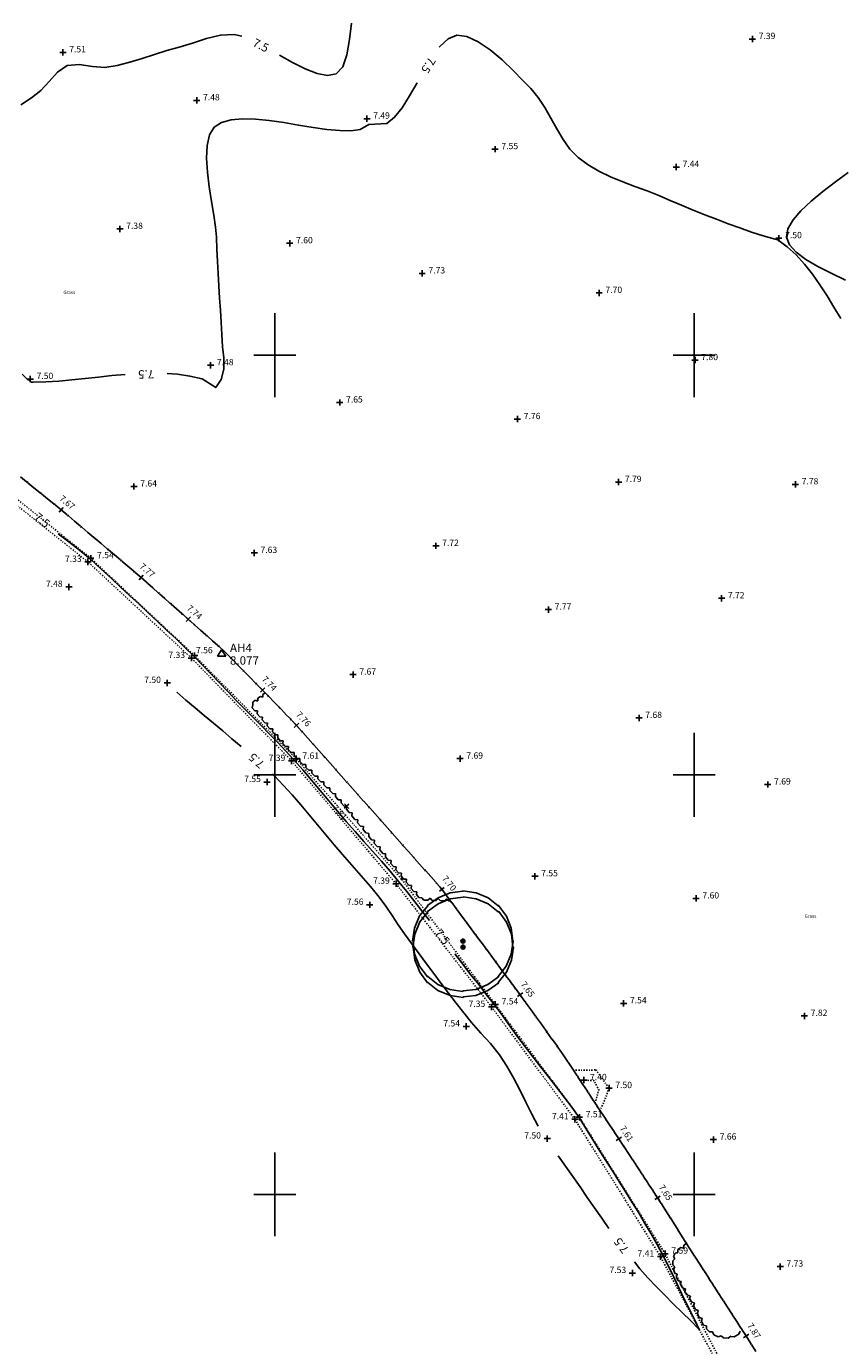
# Model space of a CAD drawing. Extents: x 456674 to 457170, y 437300 to 437701.
# Drawn here: x 456770 to 456867, y 437382 to 437539 of the extents above; entities that cross this region are included whole.
import ezdxf
from ezdxf.enums import TextEntityAlignment as Align

# ---------------------------------------------------------------- set-up
doc = ezdxf.new("R2010")
doc.units = 0
doc.header["$MEASUREMENT"] = 0
for name, pattern in [('BB', [1, 0.08, -0.17, 0.16, -0.18, 0.16, -0.17, 0.08]), ('C_N', [0]), ('TB', [1, 0.08, -0.17, 0.16, -0.18, 0.16, -0.17, 0.08])]:
    doc.linetypes.add(name, pattern=pattern)
doc.layers.get('0').update_dxf_attribs({"linetype": 'CONTINUOUS'})
for name, color, linetype in [('S_BOTTOM_OF_BANK', 6, 'CONTINUOUS'), ('S_CANOPY', 96, 'CONTINUOUS'), ('S_CONTOURS', 4, 'CONTINUOUS'), ('S_GRID', 96, 'CONTINUOUS'), ('S_GROUND_LEVEL', 96, 'CONTINUOUS'), ('S_LEVELS', 96, 'CONTINUOUS'), ('S_STATIONS', 5, 'CONTINUOUS'), ('S_TEXT', 3, 'CONTINUOUS'), ('S_TIMBER_POST_RAIL', 216, 'CONTINUOUS'), ('S_TOP_OF_BANK', 3, 'CONTINUOUS'), ('S_TREE', 96, 'CONTINUOUS')]:
    doc.layers.add(name, color=color, linetype=linetype)
doc.styles.add('DFLT', font='romans__.ttf', dxfattribs={"height": 0.75})
doc.styles.add('MTP', font='romans.shx')
doc.styles.add('STNS', font='romans.shx', dxfattribs={"height": 1})

# ---------------------------------------------------------------- blocks, each defined once
blk = doc.blocks.new('HL')
at = {"layer": 'S_CANOPY'}
for p, q in [((0, 0), (0.25, -0.25)), ((0.75, -0.25), (1, 0)), ((0.25, -0.25), (0.75, -0.25))]:
    blk.add_line(p, q, dxfattribs=at)
blk = doc.blocks.new('FTP')
at = {"layer": 'S_TIMBER_POST_RAIL'}
for p, q in [((0, 0), (0.45, 0)), ((0.5, 0.05), (0.5, -0.05)), ((0.55, 0), (1, 0))]:
    blk.add_line(p, q, dxfattribs=at)
blk = doc.blocks.new('PGL')
at = {"layer": 'S_GROUND_LEVEL'}
blk.add_lwpolyline([(-0.1, 0), (0.1, 0), (0, 0), (0, 0.1), (0, -0.1)], dxfattribs=at)
blk = doc.blocks.new('PT6')
at = {"layer": 'S_TREE'}
blk.add_lwpolyline([(0, 6), (1.56, 5.76), (3, 5.16), (4.2, 4.2), (4.242, 4.242), (5.175, 2.969), (5.769, 1.527), (5.939, 0), (6, 0), (5.76, -1.56), (5.16, -3), (4.2, -4.2), (4.242, -4.242), (2.969, -5.175), (1.527, -5.769), (0, -5.939), (0, -6), (-1.56, -5.76), (-3, -5.16), (-4.2, -4.2), (-4.242, -4.242), (-5.175, -2.969), (-5.769, -1.527), (-5.939, 0), (-6, 0), (-5.76, 1.56), (-5.16, 3), (-4.2, 4.2), (-4.242, 4.242), (-2.969, 5.175), (-1.527, 5.769), (0, 5.939), (0, 6)], dxfattribs=at)
blk.add_circle((0, 0), 0.24, dxfattribs=at)
blk = doc.blocks.new('STATION')
for p, q in [((-0.5, -0.25), (0, 0.5)), ((-0.001, 0), (0.001, 0)), ((0, 0.5), (0.5, -0.25)), ((0.5, -0.25), (-0.5, -0.25))]:
    blk.add_line(p, q)
blk = doc.blocks.new('P_Z')
for p, q in [((-0.5, 0), (0.5, 0)), ((0, -0.5), (0, 0.5))]:
    blk.add_line(p, q)

msp = doc.modelspace()

# ---------------------------------------------------------------- hatches: boundary and pattern name
at = {"layer": 'S_TREE', "linetype": 'Continuous'}
h = msp.add_hatch(dxfattribs=at)
h.set_pattern_fill('ANSI31', color=256, style=0)
h.set_pattern_definition([(45, (0, 0), (-0.088388347648, 0.088388347648), [])])
h.paths.add_polyline_path([(456822.67, 437430.18, 1), (456822.19, 437430.18, 1)])
h.paths.add_polyline_path([(456822.21, 437429.46, 1), (456822.68, 437429.46, 1)])

# ---------------------------------------------------------------- linework, layer by layer
at = {"layer": 'S_BOTTOM_OF_BANK', "linetype": 'BB'}
for points in [[(456866.33, 437356.35, 7.73), (456856.55, 437372.75, 7.62), (456845.98, 437392.59, 7.41), (456835.78, 437408.94, 7.41), (456825.84, 437422.34, 7.35), (456814.46, 437437.01, 7.39), (456802.01, 437451.65, 7.39), (456790.06, 437463.91, 7.33), (456777.73, 437475.37, 7.33), (456762.77, 437487.27, 7.37), (456736.83, 437504.69, 7.59), (456728.82, 437510.62, 7.97), (456728.61, 437511.09, 8.07)], [(456838.18, 437410.89, 7.43), (456838.63, 437412.43, 7.31), (456838.04, 437413.55, 7.32), (456836.83, 437413.61, 7.4), (456836.39, 437413.6, 7.47)]]:
    msp.add_polyline3d(points, dxfattribs=at)
at = {"layer": 'S_CANOPY'}
for p, q in [((456798.86, 437459.77, 7.86), (456798.59, 437459.57, 7.86)), ((456798.59, 437459.57, 7.86), (456798.59, 437459.26, 7.86)), ((456820.47, 437435.23, 7.87), (456820.7, 437434.97, 7.87)), ((456820.7, 437434.97, 7.87), (456820.96, 437434.96, 7.87)), ((456848.76, 437393.93, 7.86), (456848.73, 437393.6, 7.86)), ((456849.07, 437394.16, 7.86), (456848.76, 437393.93, 7.86))]:
    msp.add_line(p, q, dxfattribs=at)
at = {"layer": 'S_CONTOURS', "linetype": 'C_N'}
for points in [[(456809.16, 437539.55, 7.5), (456808.92, 437537.6, 7.5), (456808.6, 437535.79, 7.5), (456808.1, 437534.36, 7.5), (456807.32, 437533.52, 7.5), (456806.3, 437533.33, 7.5), (456805.06, 437533.57, 7.5), (456803.64, 437534.12, 7.5), (456802.13, 437534.88, 7.5), (456800.57, 437535.75, 7.5)], [(456796.09, 437538.02, 7.5), (456795.16, 437538.23, 7.5), (456793.52, 437538.14, 7.5), (456791.85, 437537.73, 7.5), (456790.19, 437537.2, 7.5), (456788.59, 437536.72, 7.5), (456787.12, 437536.31, 7.5), (456785.66, 437535.84, 7.5), (456784.19, 437535.35, 7.5), (456782.72, 437534.9, 7.5), (456781.23, 437534.53, 7.5), (456779.74, 437534.29, 7.5), (456778.26, 437534.39, 7.5), (456776.69, 437534.64, 7.5), (456775.26, 437534.52, 7.5), (456774.12, 437533.74, 7.5), (456773.11, 437532.6, 7.5), (456772.13, 437531.55, 7.5), (456771, 437530.67, 7.5), (456769.72, 437529.83, 7.5)], [(456819.61, 437536.7, 7.5), (456819.68, 437536.8, 7.5), (456820.66, 437537.7, 7.5), (456821.7, 437538.13, 7.5), (456822.91, 437537.99, 7.5), (456824.26, 437537.36, 7.5), (456825.68, 437536.38, 7.5), (456827.1, 437535.18, 7.5), (456828.42, 437533.92, 7.5), (456829.59, 437532.74, 7.5), (456830.52, 437531.78, 7.5), (456831.41, 437530.72, 7.5), (456832.19, 437529.52, 7.5), (456832.91, 437528.24, 7.5), (456833.62, 437526.96, 7.5), (456834.36, 437525.71, 7.5), (456835.19, 437524.56, 7.5), (456836.16, 437523.57, 7.5), (456837.34, 437522.69, 7.5), (456838.65, 437521.93, 7.5), (456840.04, 437521.27, 7.5), (456841.48, 437520.67, 7.5), (456842.94, 437520.11, 7.5), (456844.38, 437519.57, 7.5), (456845.77, 437519.01, 7.5), (456847.13, 437518.43, 7.5), (456848.5, 437517.86, 7.5), (456849.87, 437517.29, 7.5), (456851.25, 437516.74, 7.5), (456852.64, 437516.2, 7.5), (456854.03, 437515.67, 7.5), (456855.43, 437515.16, 7.5), (456856.83, 437514.68, 7.5), (456858.24, 437514.23, 7.5), (456859.66, 437513.81, 7.5), (456859.96, 437513.75, 7.5), (456861.1, 437512.92, 7.5), (456862.16, 437511.95, 7.5), (456863.16, 437510.85, 7.5), (456864.09, 437509.65, 7.5), (456864.98, 437508.38, 7.5), (456865.83, 437507.07, 7.5), (456866.66, 437505.73, 7.5), (456867.46, 437504.39, 7.5)], [(456787.16, 437497.82, 7.5), (456788.39, 437497.73, 7.5), (456789.88, 437497.52, 7.5), (456791.33, 437497.19, 7.5), (456792.97, 437496.14, 7.5), (456793.61, 437497.11, 7.5), (456793.94, 437498.34, 7.5), (456793.94, 437499.67, 7.5), (456793.79, 437501.01, 7.5), (456793.7, 437502.46, 7.5), (456793.61, 437503.91, 7.5), (456793.52, 437505.36, 7.5), (456793.43, 437506.81, 7.5), (456793.34, 437508.27, 7.5), (456793.26, 437509.72, 7.5), (456793.18, 437511.17, 7.5), (456793.11, 437512.62, 7.5), (456793.05, 437514.07, 7.5), (456792.94, 437515.25, 7.5), (456792.72, 437516.7, 7.5), (456792.45, 437518.33, 7.5), (456792.19, 437520.07, 7.5), (456791.98, 437521.81, 7.5), (456791.88, 437523.48, 7.5), (456791.95, 437524.99, 7.5), (456792.23, 437526.24, 7.5), (456792.79, 437527.16, 7.5), (456793.65, 437527.73, 7.5), (456794.79, 437528.06, 7.5), (456796.16, 437528.18, 7.5), (456797.69, 437528.13, 7.5), (456799.35, 437527.96, 7.5), (456801.09, 437527.71, 7.5), (456802.84, 437527.43, 7.5), (456804.57, 437527.14, 7.5), (456806.22, 437526.91, 7.5), (456807.74, 437526.76, 7.5), (456809.07, 437526.74, 7.5), (456810.18, 437526.89, 7.5), (456811.22, 437527.49, 7.5), (456813.35, 437527.61, 7.5), (456814.29, 437528.35, 7.5), (456815.19, 437529.49, 7.5), (456816.08, 437530.9, 7.5), (456816.96, 437532.47, 7.5)], [(456868.03, 437508.95, 7.5), (456866.34, 437509.76, 7.5), (456864.74, 437510.58, 7.5), (456863.31, 437511.42, 7.5), (456863.31, 437511.42, 7.5), (456862.16, 437512.28, 7.5), (456861.36, 437513.17, 7.5), (456861.02, 437514.08, 7.5), (456861.18, 437515.07, 7.5), (456861.78, 437516.12, 7.5), (456862.73, 437517.22, 7.5), (456863.95, 437518.35, 7.5), (456865.35, 437519.5, 7.5), (456866.84, 437520.64, 7.5), (456868.36, 437521.76, 7.5)], [(456769.9, 437497.74, 7.5), (456770.52, 437497.11, 7.5), (456770.76, 437497.02, 7.5), (456770.95, 437496.79, 7.5), (456771.22, 437496.79, 7.5)], [(456771.22, 437496.79, 7.5), (456772.72, 437496.83, 7.5), (456774.25, 437496.92, 7.5), (456775.81, 437497.06, 7.5), (456777.39, 437497.22, 7.5), (456778.97, 437497.4, 7.5), (456780.57, 437497.57, 7.5), (456782.16, 437497.71, 7.5)], [(456818.43, 437432.65, 7.5), (456817.67, 437433.64, 7.5), (456816.71, 437434.86, 7.5), (456815.74, 437436.09, 7.5), (456814.76, 437437.3, 7.5), (456813.75, 437438.51, 7.5), (456812.71, 437439.7, 7.5), (456811.67, 437440.88, 7.5), (456810.61, 437442.06, 7.5), (456809.57, 437443.24, 7.5), (456808.53, 437444.43, 7.5), (456807.49, 437445.65, 7.5), (456806.46, 437446.89, 7.5), (456805.43, 437448.12, 7.5), (456804.39, 437449.36, 7.5), (456803.35, 437450.58, 7.5), (456802.28, 437451.78, 7.5), (456801.32, 437452.82, 7.5), (456800.35, 437453.84, 7.5), (456799.37, 437454.85, 7.5), (456798.39, 437455.86, 7.5), (456797.39, 437456.86, 7.5), (456796.4, 437457.86, 7.5), (456795.41, 437458.86, 7.5), (456794.43, 437459.88, 7.5), (456793.41, 437460.94, 7.5), (456792.39, 437462.01, 7.5), (456791.37, 437463.08, 7.5), (456790.34, 437464.13, 7.5), (456789.27, 437465.18, 7.5), (456788.19, 437466.22, 7.5), (456787.1, 437467.25, 7.5), (456786.01, 437468.28, 7.5), (456784.91, 437469.3, 7.5), (456783.82, 437470.32, 7.5), (456782.72, 437471.34, 7.5), (456781.62, 437472.35, 7.5), (456780.52, 437473.38, 7.5), (456779.28, 437474.56, 7.5), (456778, 437475.72, 7.5), (456776.74, 437476.75, 7.5), (456775.46, 437477.74, 7.5), (456774.18, 437478.73, 7.5)], [(456788.31, 437459.83, 7.5), (456789.4, 437458.91, 7.5), (456790.5, 437457.99, 7.5), (456791.6, 437457.07, 7.5), (456792.7, 437456.14, 7.5), (456793.8, 437455.22, 7.5), (456794.89, 437454.29, 7.5), (456795.98, 437453.36, 7.5)], [(456799.74, 437450.07, 7.5), (456799.95, 437449.87, 7.5), (456801.02, 437448.75, 7.5), (456802.07, 437447.6, 7.5), (456803.09, 437446.43, 7.5), (456804.09, 437445.24, 7.5), (456805.09, 437444.05, 7.5), (456806.08, 437442.85, 7.5), (456807.08, 437441.66, 7.5), (456808.08, 437440.48, 7.5), (456809.19, 437439.22, 7.5), (456810.3, 437437.97, 7.5), (456811.4, 437436.7, 7.5), (456812.46, 437435.4, 7.5), (456813.23, 437434.33, 7.5), (456813.98, 437433.23, 7.5), (456814.71, 437432.12, 7.5), (456815.47, 437431.03, 7.5), (456816.33, 437429.84, 7.5), (456817.2, 437428.66, 7.5), (456818.07, 437427.47, 7.5), (456818.95, 437426.3, 7.5), (456819.83, 437425.12, 7.5), (456820.73, 437423.96, 7.5), (456821.63, 437422.79, 7.5), (456822.54, 437421.64, 7.5), (456823.46, 437420.49, 7.5), (456824.58, 437419.22, 7.5), (456825.73, 437417.96, 7.5), (456826.78, 437416.63, 7.5), (456827.66, 437415.28, 7.5), (456828.46, 437413.88, 7.5), (456829.21, 437412.45, 7.5), (456829.94, 437411, 7.5), (456830.66, 437409.56, 7.5), (456831.41, 437408.14, 7.5)], [(456842.87, 437391.94, 7.5), (456843.52, 437391.14, 7.5), (456844.47, 437390.05, 7.5), (456845.46, 437389, 7.5), (456846.48, 437387.97, 7.5), (456847.51, 437386.95, 7.5), (456848.55, 437385.94, 7.5), (456849.59, 437384.93, 7.5), (456850.61, 437383.91, 7.5), (456850.02, 437385.09, 7.5), (456849.43, 437386.27, 7.5), (456848.84, 437387.45, 7.5), (456848.21, 437388.78, 7.5), (456847.58, 437390.12, 7.5), (456846.95, 437391.46, 7.5), (456846.27, 437392.77, 7.5), (456845.57, 437394.03, 7.5), (456844.85, 437395.29, 7.5), (456844.12, 437396.54, 7.5), (456843.38, 437397.78, 7.5), (456842.62, 437399.02, 7.5), (456841.86, 437400.25, 7.5), (456841.09, 437401.47, 7.5), (456840.32, 437402.7, 7.5), (456839.54, 437403.92, 7.5), (456838.77, 437405.15, 7.5), (456838, 437406.38, 7.5), (456837.24, 437407.6, 7.5), (456836.27, 437409.16, 7.5), (456835.4, 437410.39, 7.5), (456834.5, 437411.6, 7.5), (456833.59, 437412.79, 7.5), (456832.66, 437413.98, 7.5), (456831.73, 437415.17, 7.5), (456830.81, 437416.36, 7.5), (456829.89, 437417.55, 7.5), (456828.98, 437418.75, 7.5), (456828.05, 437420.02, 7.5), (456827.14, 437421.3, 7.5), (456826.2, 437422.57, 7.5), (456825.26, 437423.79, 7.5), (456824.31, 437424.99, 7.5), (456823.35, 437426.2, 7.5), (456822.4, 437427.43, 7.5), (456821.45, 437428.67, 7.5)], [(456833.79, 437404.59, 7.5), (456834.66, 437403.37, 7.5), (456835.53, 437402.13, 7.5), (456836.39, 437400.89, 7.5), (456837.24, 437399.64, 7.5), (456838.1, 437398.39, 7.5), (456838.97, 437397.15, 7.5), (456839.84, 437395.92, 7.5)]]:
    msp.add_polyline3d(points, dxfattribs=at)
at = {"layer": 'S_GRID'}
for p, q in [((456800, 437495), (456800, 437505)), ((456850, 437495), (456850, 437505)), ((456797.5, 437500), (456802.5, 437500)), ((456847.5, 437500), (456852.5, 437500)), ((456800, 437445), (456800, 437455)), ((456850, 437445), (456850, 437455)), ((456797.5, 437450), (456802.5, 437450)), ((456847.5, 437450), (456852.5, 437450)), ((456800, 437395), (456800, 437405)), ((456850, 437395), (456850, 437405)), ((456797.5, 437400), (456802.5, 437400)), ((456847.5, 437400), (456852.5, 437400))]:
    msp.add_line(p, q, dxfattribs=at)
at = {"layer": 'S_TIMBER_POST_RAIL'}
for p, q in [((456848.57, 437394.95, 7.76), (456849.01, 437394.25, 7.76)), ((456849.15, 437394.23, 7.76), (456848.98, 437394.12, 7.76)), ((456849.06, 437394.18, 7.76), (456849.55, 437393.4, 7.76))]:
    msp.add_line(p, q, dxfattribs=at)
at = {"layer": 'S_TOP_OF_BANK', "linetype": 'TB'}
for points in [[(456866.68, 437356.58, 8), (456856.86, 437372.99, 7.77), (456846.53, 437392.93, 7.58), (456836.32, 437409.18, 7.51), (456826.29, 437422.63, 7.54), (456815.09, 437437.6, 7.62), (456802.54, 437451.91, 7.61), (456790.44, 437464.21, 7.56), (456778.07, 437475.81, 7.54), (456763.1, 437487.8, 7.57), (456737.29, 437505.65, 7.9), (456728.61, 437511.09, 8.07)], [(456835.58, 437414.81, 7.55), (456838.28, 437414.82, 7.5), (456839.85, 437412.66, 7.5), (456839.32, 437411.17, 7.47), (456838.77, 437410, 7.59)]]:
    msp.add_polyline3d(points, dxfattribs=at)

# ---------------------------------------------------------------- block references
at = {"layer": 'S_CANOPY'}
for p, xscale, rotation in [((456798.59, 437459.26, 7.86), 0.76441, 217.15484), ((456797.37, 437458.33, 7.74), 0.9351799999999999, 308.90069), ((456797.98, 437458.79, 7.8), 0.76381, 217.15484), ((456797.96, 437457.6, 7.72), 0.93494, 309.44877), ((456798.55, 437456.88, 7.71), 0.9348, 309.99661), ((456799.15, 437456.17, 7.7), 0.9355100000000001, 310.54432), ((456799.76, 437455.46, 7.68), 0.93479, 311.09203), ((456800.38, 437454.75, 7.67), 0.93501, 311.63986), ((456801, 437454.05, 7.65), 0.93522, 312.18795), ((456801.62, 437453.36, 7.64), 0.9932200000000001, 313.28206), ((456802.3, 437452.64, 7.66), 0.99351, 314.64198), ((456803, 437451.93, 7.67), 0.99424, 315.5822), ((456803.71, 437451.23, 7.69), 0.99508, 316.10394), ((456804.43, 437450.54, 7.71), 0.9951399999999999, 316.20828), ((456805.15, 437449.86, 7.72), 0.99431, 315.89534), ((456805.86, 437449.16, 7.74), 0.99349, 315.16413), ((456806.57, 437448.46, 7.75), 0.99292, 314.013), ((456807.26, 437447.75, 7.77), 0.99166, 312.44088), ((456807.93, 437447.02, 7.79), 0.99235, 310.44907), ((456808.57, 437446.26, 7.8), 1.04815, 309.31488), ((456809.23, 437445.45, 7.78), 1.04878, 309.31488), ((456809.9, 437444.64, 7.76), 1.04815, 309.31488), ((456810.56, 437443.83, 7.74), 1.04892, 309.31488), ((456811.23, 437443.02, 7.72), 1.04815, 309.31488), ((456811.89, 437442.21, 7.7), 1.04878, 309.31488), ((456812.56, 437441.4, 7.68), 1.04815, 309.31488), ((456813.22, 437440.58, 7.66), 1.04815, 309.31488), ((456813.88, 437439.77, 7.63), 0.9585100000000001, 309.37978), ((456814.49, 437439.03, 7.67), 0.9599200000000001, 309.37978), ((456815.1, 437438.29, 7.71), 0.9585100000000001, 309.37978), ((456815.71, 437437.55, 7.74), 0.95915, 309.37978), ((456816.32, 437436.81, 7.78), 0.95929, 309.37978), ((456816.93, 437436.07, 7.81), 0.95915, 309.37978), ((456817.53, 437435.33, 7.85), 0.9775200000000001, 358.12404), ((456818.51, 437435.29, 7.87), 0.9775200000000001, 358.12404), ((456819.49, 437435.26, 7.87), 0.9775200000000003, 358.12404), ((456848.73, 437393.6, 7.86), 0.86603, 216.40704), ((456847.68, 437392.3, 7.64), 0.92942, 271.7044999999999), ((456848.04, 437393.09, 7.75), 0.86519, 245.7604), ((456847.71, 437391.37, 7.64), 0.93755, 287.12699), ((456847.98, 437390.48, 7.65), 0.9781200000000001, 297.23042), ((456848.43, 437389.61, 7.65), 1.01117, 302.48255), ((456848.97, 437388.75, 7.65), 1.01316, 303.64388), ((456849.54, 437387.91, 7.66), 0.9816600000000001, 300.8507), ((456850.04, 437387.07, 7.66), 1.03051, 295.63535), ((456850.49, 437386.14, 7.66), 1.04182, 295.3199299999999), ((456850.93, 437385.2, 7.67), 1.01721, 301.49278), ((456851.46, 437384.33, 7.67), 0.9963200000000001, 314.89593), ((456852.17, 437383.62, 7.67), 1.14698, 335.53092), ((456853.21, 437383.15, 7.8), 1.14884, 356.76371), ((456854.36, 437383.08, 7.92), 1.27743, 29.75601)]:
    msp.add_blockref('HL', p, dxfattribs=dict(at, xscale=xscale, rotation=rotation))
at = {"layer": 'S_GROUND_LEVEL'}
for p in [(456856.94, 437537.67, 7.39), (456774.75, 437536.08, 7.51), (456790.7, 437530.36, 7.48), (456810.98, 437528.18, 7.49), (456826.27, 437524.55, 7.55), (456847.86, 437522.42, 7.44), (456781.54, 437515.05, 7.38), (456801.79, 437513.33, 7.59), (456860.09, 437513.94, 7.5), (456817.57, 437509.74, 7.73), (456838.67, 437507.42, 7.7), (456792.35, 437498.8, 7.48), (456850.1, 437499.41, 7.8), (456770.86, 437497.16, 7.5), (456807.75, 437494.36, 7.65), (456828.93, 437492.38, 7.76), (456840.98, 437484.88, 7.79), (456862.06, 437484.6, 7.78), (456783.22, 437484.35, 7.63), (456819.21, 437477.28, 7.72), (456777.73, 437475.37, 7.33), (456778.07, 437475.81, 7.54), (456797.55, 437476.43, 7.63), (456775.46, 437472.39, 7.48), (456853.26, 437471.03, 7.71), (456832.62, 437469.69, 7.77), (456790.44, 437464.21, 7.56), (456790.06, 437463.91, 7.33), (456787.18, 437460.95, 7.5), (456809.34, 437461.93, 7.67), (456843.42, 437456.77, 7.67), (456802.01, 437451.65, 7.39), (456802.54, 437451.91, 7.61), (456822.09, 437451.92, 7.69), (456799.09, 437449.13, 7.55), (456858.77, 437448.84, 7.69), (456815.09, 437437.6, 7.62), (456831.01, 437437.9, 7.55), (456814.46, 437437.01, 7.39), (456811.33, 437434.5, 7.56), (456850.23, 437435.26, 7.6), (456825.84, 437422.34, 7.35), (456826.29, 437422.63, 7.54), (456841.59, 437422.76, 7.54), (456822.83, 437420.01, 7.54), (456863.14, 437421.27, 7.82), (456835.78, 437408.94, 7.41), (456836.32, 437409.18, 7.51), (456832.48, 437406.65, 7.5), (456852.29, 437406.52, 7.66), (456845.98, 437392.59, 7.41), (456846.53, 437392.93, 7.58), (456842.64, 437390.62, 7.53), (456860.25, 437391.39, 7.73)]:
    msp.add_blockref('PGL', p, dxfattribs=at)
at = {"layer": 'S_LEVELS', "xscale": 0.75, "yscale": 0.75, "zscale": 0.75}
for p in [(456856.94, 437537.67, 7.39), (456774.75, 437536.08, 7.51), (456790.7, 437530.36, 7.48), (456810.98, 437528.18, 7.49), (456826.27, 437524.55, 7.55), (456847.86, 437522.42, 7.44), (456781.54, 437515.05, 7.38), (456801.79, 437513.33, 7.59), (456860.09, 437513.94, 7.5), (456817.57, 437509.74, 7.73), (456838.67, 437507.42, 7.7), (456792.35, 437498.8, 7.48), (456850.1, 437499.41, 7.8), (456770.86, 437497.16, 7.5), (456807.75, 437494.36, 7.65), (456828.93, 437492.38, 7.76), (456783.22, 437484.35, 7.63), (456840.98, 437484.88, 7.79), (456862.06, 437484.6, 7.78), (456797.55, 437476.43, 7.63), (456819.21, 437477.28, 7.72), (456777.73, 437475.37, 7.33), (456778.07, 437475.81, 7.54), (456775.46, 437472.39, 7.48), (456853.26, 437471.03, 7.71), (456832.62, 437469.69, 7.77), (456790.06, 437463.91, 7.33), (456790.44, 437464.21, 7.56), (456787.18, 437460.95, 7.5), (456809.34, 437461.93, 7.67), (456843.42, 437456.77, 7.67), (456802.01, 437451.65, 7.39), (456802.54, 437451.91, 7.61), (456822.09, 437451.92, 7.69), (456799.09, 437449.13, 7.55), (456858.77, 437448.84, 7.69), (456814.46, 437437.01, 7.39), (456831.01, 437437.9, 7.55), (456811.33, 437434.5, 7.56), (456850.23, 437435.26, 7.6), (456825.84, 437422.34, 7.35), (456826.29, 437422.63, 7.54), (456841.59, 437422.76, 7.54), (456863.14, 437421.27, 7.82), (456822.83, 437420.01, 7.54), (456836.83, 437413.61, 7.4), (456839.85, 437412.66, 7.5), (456835.78, 437408.94, 7.41), (456836.32, 437409.18, 7.51), (456832.48, 437406.65, 7.5), (456852.29, 437406.52, 7.66), (456845.98, 437392.59, 7.41), (456846.53, 437392.93, 7.58), (456860.25, 437391.39, 7.73), (456842.64, 437390.62, 7.53)]:
    msp.add_blockref('P_Z', p, dxfattribs=at)
for p, rotation in [((456774.54, 437481.58, 7.67), 320.37481), ((456784.07, 437473.51, 7.77), 319.09971), ((456789.69, 437468.53, 7.74), 318.46127), ((456798.55, 437460.09, 7.74), 314.21568), ((456802.6, 437455.88, 7.76), 312.73355), ((456808.57, 437446.26, 7.8), 311.84739), ((456819.92, 437436.35, 7.7), 309.07191), ((456829.25, 437423.78, 7.65), 306.16275), ((456841.01, 437406.62, 7.61), 303.46684), ((456845.64, 437399.6, 7.65), 302.83329), ((456856.19, 437383.12, 7.87), 302.39177)]:
    msp.add_blockref('P_Z', p, dxfattribs=dict(at, rotation=rotation))
at = {"layer": 'S_STATIONS'}
msp.add_blockref('STATION', (456793.66, 437464.37, 8.08), dxfattribs=at)
at = {"layer": 'S_TIMBER_POST_RAIL', "yscale": 2}
for p, xscale, rotation in [((456769.68, 437485.51, 7.7), 2.08402, 321.03393), ((456771.3, 437484.2, 7.69), 2.08416, 321.03393), ((456772.92, 437482.89, 7.68), 2.08402, 321.03393), ((456774.54, 437481.58, 7.67), 2.0817, 319.71569), ((456776.13, 437480.23, 7.68), 2.0817, 319.71569), ((456777.72, 437478.89, 7.7), 2.08105, 319.71569), ((456779.31, 437477.54, 7.72), 2.08093, 319.71569), ((456780.9, 437476.2, 7.74), 2.0817, 319.71569), ((456782.48, 437474.85, 7.75), 2.0817, 319.71569), ((456784.07, 437473.51, 7.77), 1.87658, 318.48374), ((456785.48, 437472.26, 7.76), 1.87658, 318.48374), ((456786.88, 437471.02, 7.76), 1.87592, 318.48374), ((456788.29, 437469.77, 7.75), 1.87658, 318.48374), ((456789.69, 437468.53, 7.74), 1.92965, 318.4388), ((456791.14, 437467.25, 7.76), 1.9289, 318.4388), ((456792.58, 437465.97, 7.77), 1.92965, 318.4388), ((456794.02, 437464.69, 7.79), 2.15109, 314.54787), ((456795.53, 437463.16, 7.77), 2.14967, 314.54787), ((456797.04, 437461.62, 7.75), 2.15109, 314.54787), ((456798.55, 437460.09, 7.74), 1.94775, 313.8834899999999), ((456799.9, 437458.69, 7.74), 1.94703, 313.8834899999999), ((456801.25, 437457.28, 7.75), 1.94775, 313.8834899999999), ((456802.6, 437455.88, 7.76), 2.00821, 311.5836), ((456803.93, 437454.38, 7.75), 2.00821, 311.5836), ((456805.27, 437452.88, 7.75), 2.00754, 311.5836), ((456806.6, 437451.38, 7.75), 2.00821, 311.5836), ((456807.93, 437449.87, 7.74), 2.00821, 311.5836), ((456809.26, 437448.37, 7.74), 2.00821, 311.5836), ((456810.6, 437446.87, 7.73), 2.00754, 311.5836), ((456811.93, 437445.37, 7.73), 2.00821, 311.5836), ((456813.26, 437443.86, 7.72), 2.00821, 311.5836), ((456814.59, 437442.36, 7.72), 2.00821, 311.5836), ((456815.93, 437440.86, 7.72), 2.00754, 311.5836), ((456817.26, 437439.36, 7.71), 2.00821, 311.5836), ((456818.59, 437437.86, 7.71), 2.00821, 311.5836), ((456819.92, 437436.35, 7.7), 1.95663, 306.56023), ((456821.09, 437434.78, 7.7), 1.95642, 306.56023), ((456822.26, 437433.21, 7.69), 1.95663, 306.56023), ((456823.42, 437431.64, 7.68), 1.95642, 306.56023), ((456824.59, 437430.07, 7.67), 1.95723, 306.56023), ((456825.75, 437428.5, 7.67), 1.95663, 306.56023), ((456826.92, 437426.92, 7.66), 1.95642, 306.56023), ((456828.08, 437425.35, 7.65), 1.95663, 306.56023), ((456829.25, 437423.78, 7.65), 2.1656, 305.76527), ((456830.52, 437422.03, 7.64), 2.16582, 305.76527), ((456831.78, 437420.27, 7.62), 2.1656, 305.76527), ((456833.05, 437418.51, 7.61), 2.1656, 305.76527), ((456834.31, 437416.75, 7.6), 2.18554, 303.41621), ((456835.52, 437414.93, 7.53), 2.18583, 303.41621), ((456836.72, 437413.1, 7.46), 2.18554, 303.41621), ((456837.92, 437411.28, 7.39), 1.86297, 303.51945), ((456838.95, 437409.73, 7.46), 1.86242, 303.51945), ((456839.98, 437408.17, 7.54), 1.86297, 303.51945), ((456841.01, 437406.62, 7.61), 2.10261, 303.41424), ((456842.17, 437404.87, 7.62), 2.10261, 303.41424), ((456843.33, 437403.11, 7.63), 2.10345, 303.41424), ((456844.48, 437401.35, 7.64), 2.10261, 303.41424), ((456845.64, 437399.6, 7.65), 1.83191, 302.25234), ((456846.62, 437398.05, 7.69), 1.83275, 302.25234), ((456847.6, 437396.5, 7.72), 1.83137, 302.25234), ((456849.55, 437393.4, 7.79), 2.03902, 302.8379399999999), ((456850.66, 437391.69, 7.81), 2.03848, 302.8379399999999), ((456851.76, 437389.98, 7.82), 2.03986, 302.8379399999999), ((456852.87, 437388.26, 7.83), 2.03902, 302.8379399999999), ((456853.97, 437386.55, 7.85), 2.03848, 302.8379399999999), ((456855.08, 437384.84, 7.86), 2.03902, 302.8379399999999), ((456856.19, 437383.12, 7.87), 2.15932, 301.94561)]:
    msp.add_blockref('FTP', p, dxfattribs=dict(at, xscale=xscale, rotation=rotation))
at = {"layer": 'S_TREE'}
for p in [(456822.43, 437430.18, 7.8), (456822.45, 437429.46, 7.8)]:
    msp.add_blockref('PT6', p, dxfattribs=at)

# ---------------------------------------------------------------- texts
at = {"layer": 'S_CONTOURS', "style": 'MTP'}
for rotation, p in [(333.2371, (456798.12, 437536.48, 7.5)), (237.939, (456817.9, 437534.82, 7.5)), (181.2827, (456784.65, 437498.22, 7.5)), (320.944, (456771.95, 437479.95, 7.5)), (138.788, (456798.16, 437452.05, 7.5)), (307.2411, (456819.58, 437430.39, 7.5)), (127.2378, (456841.71, 437394.2, 7.5))]:
    msp.add_text('7.5', height=1, rotation=rotation, dxfattribs=at).set_placement(p, align=Align.CENTER)
at = {"layer": 'S_LEVELS', "style": 'DFLT'}
for s, p in [('7.39', (456857.69, 437537.67, 7.39)), ('7.51', (456775.5, 437536.08, 7.51)), ('7.48', (456791.45, 437530.36, 7.48)), ('7.49', (456811.73, 437528.18, 7.49)), ('7.55', (456827.02, 437524.55, 7.55)), ('7.44', (456848.61, 437522.42, 7.44)), ('7.38', (456782.29, 437515.05, 7.38)), ('7.50', (456860.84, 437513.94, 7.5)), ('7.60', (456802.54, 437513.33, 7.59)), ('7.73', (456818.32, 437509.74, 7.73)), ('7.70', (456839.42, 437507.42, 7.7)), ('7.48', (456793.1, 437498.8, 7.48)), ('7.80', (456850.85, 437499.41, 7.8)), ('7.50', (456771.61, 437497.16, 7.5)), ('7.65', (456808.5, 437494.36, 7.65)), ('7.76', (456829.68, 437492.38, 7.76)), ('7.64', (456783.97, 437484.35, 7.63)), ('7.79', (456841.73, 437484.88, 7.79)), ('7.78', (456862.81, 437484.6, 7.78)), ('7.63', (456798.3, 437476.43, 7.63)), ('7.72', (456819.96, 437477.28, 7.72)), ('7.54', (456778.82, 437475.81, 7.54)), ('7.77', (456833.37, 437469.69, 7.77)), ('7.72', (456854.01, 437471.03, 7.71)), ('7.56', (456790.61, 437464.48, 7.56)), ('7.67', (456810.09, 437461.93, 7.67)), ('7.68', (456844.17, 437456.77, 7.67)), ('7.61', (456803.29, 437451.91, 7.61)), ('7.69', (456822.84, 437451.92, 7.69)), ('7.69', (456859.52, 437448.84, 7.69)), ('7.55', (456831.76, 437437.9, 7.55)), ('7.60', (456850.98, 437435.26, 7.6)), ('7.54', (456827.04, 437422.63, 7.54)), ('7.54', (456842.34, 437422.76, 7.54)), ('7.82', (456863.89, 437421.27, 7.82)), ('7.40', (456837.58, 437413.61, 7.4)), ('7.50', (456840.6, 437412.66, 7.5)), ('7.51', (456837.07, 437409.18, 7.51)), ('7.66', (456853.04, 437406.52, 7.66)), ('7.59', (456847.28, 437392.93, 7.58)), ('7.73', (456861, 437391.39, 7.73))]:
    msp.add_text(s, height=0.75, dxfattribs=at).set_placement(p)
for s, rotation, p in [('7.67', 320.3748, (456775.02, 437482.16, 7.67)), ('7.77', 319.0997, (456784.56, 437474.07, 7.77)), ('7.74', 318.4613, (456790.19, 437469.09, 7.74)), ('7.74', 314.2157, (456799.09, 437460.61, 7.74)), ('7.76', 312.7335, (456803.15, 437456.39, 7.76)), ('7.81', 311.8474, (456807.45, 437445.26, 7.8)), ('7.70', 309.0719, (456820.51, 437436.83, 7.7)), ('7.65', 306.1628, (456829.85, 437424.22, 7.65)), ('7.61', 303.4668, (456841.64, 437407.03, 7.61)), ('7.65', 302.8333, (456846.27, 437400.01, 7.65)), ('7.87', 302.3918, (456856.82, 437383.53, 7.87))]:
    msp.add_text(s, height=0.75, rotation=rotation, dxfattribs=at).set_placement(p, align=Align.CENTER)
for s, p in [('7.33', (456776.98, 437475.37, 7.33)), ('7.48', (456774.71, 437472.39, 7.48)), ('7.33', (456789.31, 437463.91, 7.33)), ('7.50', (456786.43, 437460.95, 7.5)), ('7.39', (456801.26, 437451.65, 7.39)), ('7.55', (456798.34, 437449.13, 7.55)), ('7.39', (456813.71, 437437.01, 7.39)), ('7.56', (456810.58, 437434.5, 7.56)), ('7.35', (456825.09, 437422.34, 7.35)), ('7.54', (456822.08, 437420.01, 7.54)), ('7.41', (456835.03, 437408.94, 7.41)), ('7.50', (456831.73, 437406.65, 7.5)), ('7.41', (456845.23, 437392.59, 7.41)), ('7.53', (456841.89, 437390.62, 7.53))]:
    msp.add_text(s, height=0.75, dxfattribs=at).set_placement(p, align=Align.RIGHT)
at = {"layer": 'S_STATIONS', "style": 'STNS', "width": 1.016}
for s, p in [('AH4', (456794.66, 437464.62, 8.08)), ('8.077', (456794.66, 437463.12, 8.08))]:
    msp.add_text(s, height=1, dxfattribs=at).set_placement(p)
at = {"layer": 'S_TEXT', "linetype": 'Continuous', "style": 'MTP'}
for p in [(456774.8, 437507.29), (456863.16, 437432.95)]:
    msp.add_text('Grass', height=0.4, dxfattribs=at).set_placement(p)

doc.saveas('drawing.dxf')
